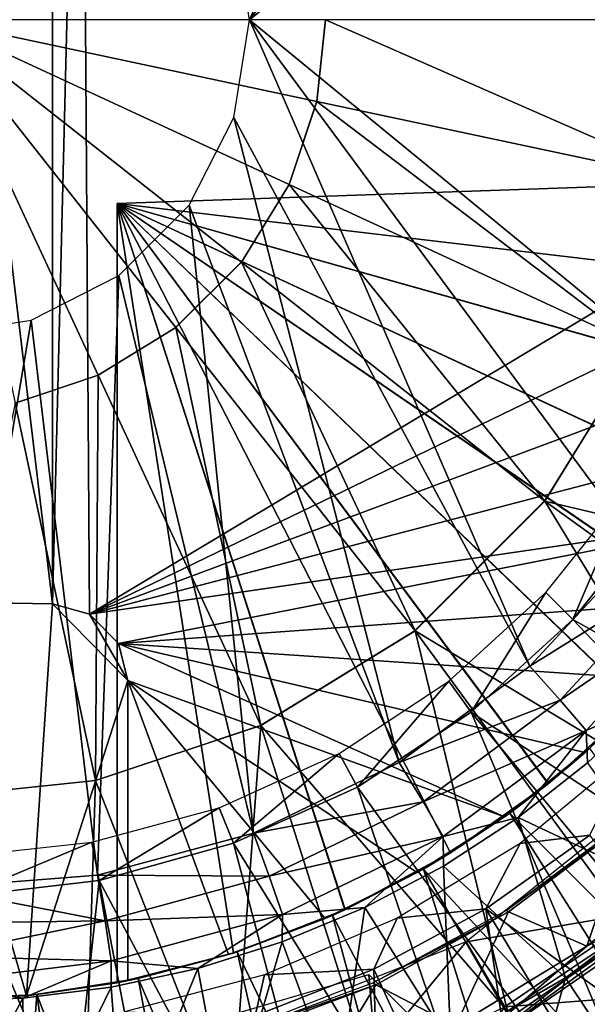
# Model space of a CAD drawing. Units: feet. Extents: x -2.5 to 12.9, y -5.3 to 2.4.
# Drawn here: x 12 to 12.4, y -0.6 to 0 of the extents above; entities that cross this region are included whole.
import ezdxf

# ---------------------------------------------------------------- set-up
doc = ezdxf.new("R2010")
doc.units = ezdxf.units.FT
doc.header["$MEASUREMENT"] = 0
doc.layers.get('0').update_dxf_attribs({"color": 255})
for name, color, linetype in [('AFUWA-3-ARPM', 4, 'Continuous'), ('AFUWA-3-BTVL', 11, 'Continuous'), ('AFUWA-3-CPVL', 11, 'Continuous'), ('AFUWA-P', 2, 'Continuous')]:
    doc.layers.add(name, color=color, linetype=linetype)

# ---------------------------------------------------------------- blocks, each defined once
blk = doc.blocks.new('A$C71F41F73')
at = {"linetype": 'Continuous', "lineweight": 0}
for p, q in [((4.75482, 3.99181), (4.91063, 3.794)), ((4.75482, 3.99181), (4.91063, 3.794)), ((5.00662, 3.99181), (5.00108, 3.9393)), ((5.00108, 3.9393), (4.98327, 3.88592)), ((4.98327, 3.88592), (4.95262, 3.836)), ((4.95262, 3.836), (4.91063, 3.794)), ((4.86071, 3.76335), (4.91063, 3.794)), ((5.14743, 3.68255), (5.20826, 3.78164)), ((4.86071, 3.76335), (4.80733, 3.74554)), ((5.06407, 3.5992), (5.14743, 3.68255)), ((5.06407, 3.5992), (4.96499, 3.53836)), ((4.85904, 3.50301), (4.96499, 3.53836)), ((4.85904, 3.50301), (4.75482, 3.49203)), ((5.10638, 3.33262), (5.24605, 3.42894)), ((5.20333, 3.40845), (5.12332, 3.35482)), ((5.12332, 3.35482), (5.20333, 3.40845))]:
    blk.add_line(p, q, dxfattribs=at)

msp = doc.modelspace()

# ---------------------------------------------------------------- linework, layer by layer
at = {"layer": 'AFUWA-3-ARPM'}
for points in [[(12.13954, 0.06266, 8.8116), (12.32948, 0.41514, 8.81823), (12.14951, -0.00016, 8.81194)], [(12.4001, 0.33884, 8.8207), (12.14951, -0.00016, 8.81194), (12.32948, 0.41514, 8.81823)], [(12.02316, 0.37519, 13.13556), (11.93346, 0.37363, 13.13556), (12.02316, -0.37551, 13.13556)], [(12.02316, -0.37551, 13.13556), (11.93346, 0.37363, 13.13556), (11.93346, -0.37395, 13.13556)], [(12.04688, -0.38209, 13.13556), (12.04173, 0.37918, 13.13556), (12.02316, -0.37551, 13.13556)], [(12.04173, 0.37918, 13.13556), (12.02316, 0.37519, 13.13556), (12.02316, -0.37551, 13.13556)], [(12.57643, -0.00016, 13.13556), (12.04173, 0.37918, 13.13556), (12.57287, -0.0668, 13.13556)], [(12.04688, -0.38209, 13.13556), (12.57287, -0.0668, 13.13556), (12.04173, 0.37918, 13.13556)], [(12.4001, 0.33884, 8.8207), (12.45536, 0.25068, 8.82263), (12.14951, -0.00016, 8.81194)], [(12.45536, 0.25068, 8.82263), (12.45522, -0.25119, 8.82262), (12.14951, -0.00016, 8.81194)], [(12.13954, -0.06298, 8.8116), (12.14951, -0.00016, 8.81194), (12.32934, -0.41557, 8.81822)], [(12.45522, -0.25119, 8.82262), (12.39995, -0.33935, 8.82069), (12.14951, -0.00016, 8.81194)], [(12.39995, -0.33935, 8.82069), (12.32934, -0.41557, 8.81822), (12.14951, -0.00016, 8.81194)], [(12.24564, -0.47749, 8.8153), (12.11085, -0.11932, 8.81059), (12.13954, -0.06298, 8.8116)], [(12.32934, -0.41557, 8.81822), (12.24564, -0.47749, 8.8153), (12.13954, -0.06298, 8.8116)], [(12.56244, -0.13217, 13.13556), (12.57287, -0.0668, 13.13556), (12.04688, -0.38209, 13.13556)], [(12.06462, -0.11827, 12.72218), (12.56836, -0.10068, 12.73977), (12.55141, -0.1759, 12.73918)], [(12.56836, -0.10068, 11.87782), (12.06462, -0.11827, 11.89541), (12.55141, -0.1759, 11.87841)], [(12.56836, -0.10068, 11.87782), (12.06462, -0.11827, 12.72218), (12.06462, -0.11827, 11.89541)], [(12.06462, -0.11827, 12.72218), (12.56836, -0.10068, 11.87782), (12.56836, -0.10068, 12.73977)], [(12.49108, -0.31677, 12.73707), (12.44842, -0.38077, 12.73558), (12.06462, -0.11827, 12.72218)], [(12.55141, -0.1759, 12.73918), (12.52563, -0.24798, 12.73828), (12.06462, -0.11827, 12.72218)], [(12.39832, -0.4391, 12.73383), (12.06462, -0.11827, 12.72218), (12.44842, -0.38077, 12.73558)], [(12.52563, -0.24798, 12.73828), (12.49108, -0.31677, 12.73707), (12.06462, -0.11827, 12.72218)], [(12.34145, -0.49089, 12.73185), (12.27858, -0.53543, 12.72965), (12.06462, -0.11827, 12.72218)], [(12.34145, -0.49089, 12.73185), (12.06462, -0.11827, 12.72218), (12.39832, -0.4391, 12.73383)], [(12.27858, -0.53543, 12.72965), (12.21098, -0.57187, 12.72729), (12.06462, -0.11827, 12.72218)], [(12.06462, -0.61891, 12.72218), (12.06462, -0.11827, 12.72218), (12.13934, -0.59983, 12.72479)], [(12.21098, -0.57187, 12.72729), (12.13934, -0.59983, 12.72479), (12.06462, -0.11827, 12.72218)], [(12.06462, -0.11827, 11.89541), (12.06462, -0.11827, 12.72218), (12.06462, -0.61891, 12.72218)], [(12.06462, -0.61891, 12.72218), (12.06462, -0.61891, 11.89541), (12.06462, -0.11827, 11.89541)], [(12.06462, -0.11827, 11.89541), (12.06462, -0.61891, 11.89541), (12.13934, -0.59983, 11.8928)], [(12.13934, -0.59983, 11.8928), (12.21066, -0.57202, 11.89031), (12.06462, -0.11827, 11.89541)], [(12.06462, -0.11827, 11.89541), (12.27844, -0.53553, 11.88794), (12.3412, -0.49107, 11.88575)], [(12.21066, -0.57202, 11.89031), (12.27844, -0.53553, 11.88794), (12.06462, -0.11827, 11.89541)], [(12.06462, -0.11827, 11.89541), (12.39808, -0.43934, 11.88376), (12.44824, -0.38103, 11.88201)], [(12.3412, -0.49107, 11.88575), (12.39808, -0.43934, 11.88376), (12.06462, -0.11827, 11.89541)], [(12.06462, -0.11827, 11.89541), (12.49098, -0.31692, 11.88052), (12.52549, -0.24831, 11.87931)], [(12.44824, -0.38103, 11.88201), (12.49098, -0.31692, 11.88052), (12.06462, -0.11827, 11.89541)], [(12.52549, -0.24831, 11.87931), (12.55141, -0.1759, 11.87841), (12.06462, -0.11827, 11.89541)], [(12.11085, -0.11932, 8.81059), (12.15202, -0.52276, 8.81203), (12.06567, -0.1645, 8.80902)], [(12.15202, -0.52276, 8.81203), (12.11085, -0.11932, 8.81059), (12.24564, -0.47749, 8.8153)], [(12.56244, -0.13217, 13.13556), (12.04688, -0.38209, 13.13556), (12.54511, -0.19631, 13.13556)], [(12.00933, -0.19319, 8.80705), (12.06567, -0.1645, 8.80902), (12.05198, -0.54979, 8.80854)], [(12.15202, -0.52276, 8.81203), (12.05198, -0.54979, 8.80854), (12.06567, -0.1645, 8.80902)], [(11.94793, -0.55782, 8.8049), (11.94651, -0.20315, 8.80486), (12.00933, -0.19319, 8.80705)], [(11.94793, -0.55782, 8.8049), (12.00933, -0.19319, 8.80705), (12.05198, -0.54979, 8.80854)], [(12.52112, -0.2582, 13.13556), (12.54511, -0.19631, 13.13556), (12.04688, -0.38209, 13.13556)], [(12.52112, -0.2582, 13.13556), (12.04688, -0.38209, 13.13556), (12.49069, -0.3174, 13.13556)], [(12.49069, -0.3174, 13.13556), (12.04688, -0.38209, 13.13556), (12.06536, -0.40088, 13.13556)], [(12.4543, -0.3729, 13.13556), (12.49069, -0.3174, 13.13556), (12.06536, -0.40088, 13.13556)], [(12.32934, -0.41557, 8.81822), (12.39995, -0.33935, 8.82069), (12.42319, -0.35694, 8.82716)], [(12.32934, -0.41557, 8.81822), (12.42319, -0.35694, 8.82716), (12.34881, -0.43744, 8.8246)], [(12.44318, -0.37271, 8.84484), (12.34881, -0.43744, 8.8246), (12.42319, -0.35694, 8.82716)], [(12.06536, -0.40088, 13.13556), (12.41238, -0.42415, 13.13556), (12.4543, -0.3729, 13.13556)], [(12.36554, -0.4568, 8.84227), (12.34881, -0.43744, 8.8246), (12.44318, -0.37271, 8.84484)], [(12.40813, -0.43831, 8.86838), (12.36554, -0.4568, 8.84227), (12.44318, -0.37271, 8.84484)], [(11.93346, -0.37395, 12.87966), (11.94115, -0.63006, 12.87966), (12.00632, -0.62721, 12.87966)], [(11.93346, -0.37395, 12.87966), (12.00632, -0.62721, 12.87966), (12.02316, -0.37551, 12.87966)], [(11.93346, -0.37395, 13.13556), (11.93346, -0.37395, 12.87966), (12.02316, -0.37551, 12.87966)], [(11.93346, -0.37395, 13.13556), (12.02316, -0.37551, 12.87966), (12.02316, -0.37551, 13.13556)], [(12.07151, -0.42472, 12.87966), (12.02316, -0.37551, 12.87966), (12.00632, -0.62721, 12.87966)], [(12.02316, -0.37551, 12.87966), (12.07151, -0.42472, 12.87966), (12.04688, -0.38209, 12.87966)], [(12.04688, -0.38209, 12.87966), (12.04688, -0.38209, 13.13556), (12.02316, -0.37551, 12.87966)], [(12.04688, -0.38209, 13.13556), (12.02316, -0.37551, 13.13556), (12.02316, -0.37551, 12.87966)], [(12.06536, -0.40088, 12.87966), (12.04688, -0.38209, 12.87966), (12.07151, -0.42472, 12.87966)], [(12.06536, -0.40088, 12.87966), (12.06536, -0.40088, 13.13556), (12.04688, -0.38209, 12.87966)], [(12.06536, -0.40088, 13.13556), (12.04688, -0.38209, 13.13556), (12.04688, -0.38209, 12.87966)], [(12.07151, -0.42472, 13.13556), (12.31317, -0.51237, 13.13556), (12.06536, -0.40088, 13.13556)], [(12.36498, -0.47094, 13.13556), (12.41238, -0.42415, 13.13556), (12.06536, -0.40088, 13.13556)], [(12.06536, -0.40088, 13.13556), (12.31317, -0.51237, 13.13556), (12.36498, -0.47094, 13.13556)], [(12.07151, -0.42472, 13.13556), (12.06536, -0.40088, 12.87966), (12.07151, -0.42472, 12.87966)], [(12.06536, -0.40088, 12.87966), (12.07151, -0.42472, 13.13556), (12.06536, -0.40088, 13.13556)], [(12.24564, -0.47749, 8.8153), (12.32934, -0.41557, 8.81822), (12.34881, -0.43744, 8.8246)], [(12.07151, -0.42472, 12.87966), (12.00632, -0.62721, 12.87966), (12.07151, -0.61755, 12.87966)], [(12.13612, -0.60084, 13.13556), (12.19799, -0.57771, 13.13556), (12.07151, -0.42472, 13.13556)], [(12.25711, -0.54816, 13.13556), (12.07151, -0.42472, 13.13556), (12.19799, -0.57771, 13.13556)], [(12.31317, -0.51237, 13.13556), (12.07151, -0.42472, 13.13556), (12.25711, -0.54816, 13.13556)], [(12.07151, -0.42472, 13.13556), (12.07151, -0.61755, 13.13556), (12.13612, -0.60084, 13.13556)], [(12.07151, -0.61755, 12.87966), (12.07151, -0.42472, 13.13556), (12.07151, -0.42472, 12.87966)], [(12.07151, -0.42472, 13.13556), (12.07151, -0.61755, 12.87966), (12.07151, -0.61755, 13.13556)], [(12.41238, -0.42415, 13.13556), (12.36498, -0.47094, 13.13556), (12.39832, -0.4391, 12.73383)], [(12.24564, -0.47749, 8.8153), (12.34881, -0.43744, 8.8246), (12.261, -0.50259, 8.82158)], [(12.36554, -0.4568, 8.84227), (12.261, -0.50259, 8.82158), (12.34881, -0.43744, 8.8246)], [(12.39808, -0.43934, 11.88376), (12.3412, -0.49107, 11.88575), (12.36804, -0.46825, 11.67887)], [(12.39832, -0.4391, 12.73383), (12.36498, -0.47094, 13.13556), (12.34145, -0.49089, 12.73185)], [(12.40813, -0.43831, 8.86838), (12.36653, -0.47767, 8.86707), (12.36554, -0.4568, 8.84227)], [(12.27387, -0.52489, 8.83924), (12.261, -0.50259, 8.82158), (12.36554, -0.4568, 8.84227)], [(12.32188, -0.51279, 8.86567), (12.27387, -0.52489, 8.83924), (12.36554, -0.4568, 8.84227)], [(12.36554, -0.4568, 8.84227), (12.36653, -0.47767, 8.86707), (12.32188, -0.51279, 8.86567)], [(12.40329, -0.57317, 13.47179), (12.44791, -0.46549, 13.47179), (12.28854, -0.59257, 13.47179)], [(12.36498, -0.47094, 13.13556), (12.31317, -0.51237, 13.13556), (12.34145, -0.49089, 12.73185)], [(12.31656, -0.5099, 11.67887), (12.36804, -0.46825, 11.67887), (12.3412, -0.49107, 11.88575)], [(12.36804, -0.46825, 11.67887), (12.31656, -0.5099, 11.67887), (12.56917, -0.76238, 11.67887)], [(12.15202, -0.52276, 8.81203), (12.24564, -0.47749, 8.8153), (12.261, -0.50259, 8.82158)], [(12.32188, -0.51279, 8.86567), (12.36653, -0.47767, 8.86707), (12.4249, -0.56128, 9.14147)], [(12.3412, -0.49107, 11.88575), (12.27844, -0.53553, 11.88794), (12.31656, -0.5099, 11.67887)], [(12.27858, -0.53543, 12.72965), (12.34145, -0.49089, 12.73185), (12.31317, -0.51237, 13.13556)], [(12.15202, -0.52276, 8.81203), (12.261, -0.50259, 8.82158), (12.16219, -0.55051, 8.81817)], [(12.27387, -0.52489, 8.83924), (12.16219, -0.55051, 8.81817), (12.261, -0.50259, 8.82158)], [(12.31317, -0.51237, 13.13556), (12.25711, -0.54816, 13.13556), (12.27858, -0.53543, 12.72965)], [(12.26124, -0.54585, 11.67887), (12.31656, -0.5099, 11.67887), (12.27844, -0.53553, 11.88794)], [(12.31656, -0.5099, 11.67887), (12.26124, -0.54585, 11.67887), (12.50573, -0.81006, 11.67887)], [(12.31656, -0.5099, 11.67887), (12.50573, -0.81006, 11.67887), (12.56917, -0.76238, 11.67887)], [(12.32188, -0.51279, 8.86567), (12.27395, -0.54395, 8.86416), (12.27387, -0.52489, 8.83924)], [(12.27395, -0.54395, 8.86416), (12.32188, -0.51279, 8.86567), (12.3524, -0.61576, 9.14147)], [(12.3524, -0.61576, 9.14147), (12.32188, -0.51279, 8.86567), (12.4249, -0.56128, 9.14147)], [(12.05198, -0.54979, 8.80854), (12.15202, -0.52276, 8.81203), (12.16219, -0.55051, 8.81817)], [(12.27387, -0.52489, 8.83924), (12.17071, -0.57499, 8.83583), (12.16219, -0.55051, 8.81817)], [(12.22356, -0.57052, 8.86258), (12.17071, -0.57499, 8.83583), (12.27387, -0.52489, 8.83924)], [(12.27387, -0.52489, 8.83924), (12.27395, -0.54395, 8.86416), (12.22356, -0.57052, 8.86258)], [(12.27844, -0.53553, 11.88794), (12.21066, -0.57202, 11.89031), (12.26124, -0.54585, 11.67887)], [(12.21098, -0.57187, 12.72729), (12.27858, -0.53543, 12.72965), (12.25711, -0.54816, 13.13556)], [(12.2788, -0.65841, 9.14147), (12.22356, -0.57052, 8.86258), (12.27395, -0.54395, 8.86416)], [(12.3524, -0.61576, 9.14147), (12.2788, -0.65841, 9.14147), (12.27395, -0.54395, 8.86416)], [(12.05198, -0.54979, 8.80854), (12.0568, -0.5791, 8.81455), (11.94793, -0.55782, 8.8049)], [(12.05198, -0.54979, 8.80854), (12.16219, -0.55051, 8.81817), (12.0568, -0.5791, 8.81455)], [(12.25711, -0.54816, 13.13556), (12.19799, -0.57771, 13.13556), (12.21098, -0.57187, 12.72729)], [(12.20275, -0.57561, 11.67887), (12.26124, -0.54585, 11.67887), (12.21066, -0.57202, 11.89031)], [(12.26124, -0.54585, 11.67887), (12.20275, -0.57561, 11.67887), (12.3686, -0.88915, 11.67887)], [(12.43881, -0.85233, 11.67887), (12.26124, -0.54585, 11.67887), (12.3686, -0.88915, 11.67887)], [(12.50573, -0.81006, 11.67887), (12.26124, -0.54585, 11.67887), (12.43881, -0.85233, 11.67887)], [(12.16219, -0.55051, 8.81817), (12.17071, -0.57499, 8.83583), (12.0568, -0.5791, 8.81455)], [(11.94793, -0.55782, 8.8049), (12.0568, -0.5791, 8.81455), (11.94786, -0.58054, 8.80946)], [(12.3524, -0.61576, 9.14147), (12.4249, -0.56128, 9.14147), (12.40106, -0.68955, 9.43659)], [(12.06064, -0.60493, 8.83219), (12.0568, -0.5791, 8.81455), (12.17071, -0.57499, 8.83583)], [(12.11639, -0.60968, 8.85921), (12.06064, -0.60493, 8.83219), (12.17071, -0.57499, 8.83583)], [(12.17071, -0.57499, 8.83583), (12.17053, -0.59267, 8.86091), (12.11639, -0.60968, 8.85921)], [(12.13934, -0.59983, 12.72479), (12.21098, -0.57187, 12.72729), (12.19799, -0.57771, 13.13556)], [(12.21066, -0.57202, 11.89031), (12.13934, -0.59983, 11.8928), (12.20275, -0.57561, 11.67887)], [(12.14164, -0.59908, 11.67887), (12.20275, -0.57561, 11.67887), (12.13934, -0.59983, 11.8928)], [(12.20275, -0.57561, 11.67887), (12.14164, -0.59908, 11.67887), (12.29561, -0.92026, 11.67887)], [(12.22356, -0.57052, 8.86258), (12.20607, -0.69034, 9.14147), (12.17053, -0.59267, 8.86091)], [(12.22356, -0.57052, 8.86258), (12.17053, -0.59267, 8.86091), (12.17071, -0.57499, 8.83583)], [(12.29561, -0.92026, 11.67887), (12.3686, -0.88915, 11.67887), (12.20275, -0.57561, 11.67887)], [(12.2788, -0.65841, 9.14147), (12.20607, -0.69034, 9.14147), (12.22356, -0.57052, 8.86258)], [(12.40329, -0.57317, 13.47179), (12.28854, -0.59257, 13.47179), (12.3134, -0.6344, 13.47179)], [(12.40329, -0.57317, 13.47179), (12.3134, -0.6344, 13.47179), (12.41617, -0.62637, 13.45389)], [(12.06064, -0.60493, 8.83219), (11.94763, -0.60173, 8.81828), (12.0568, -0.5791, 8.81455)], [(11.94786, -0.58054, 8.80946), (12.0568, -0.5791, 8.81455), (11.94763, -0.60173, 8.81828)], [(12.19799, -0.57771, 13.13556), (12.13612, -0.60084, 13.13556), (12.13934, -0.59983, 12.72479)], [(12.21467, -0.6821, 13.47179), (12.28854, -0.59257, 13.47179), (12.0988, -0.66705, 13.47179)], [(12.13565, -0.71286, 9.14147), (12.11639, -0.60968, 8.85921), (12.17053, -0.59267, 8.86091)], [(12.20607, -0.69034, 9.14147), (12.13565, -0.71286, 9.14147), (12.17053, -0.59267, 8.86091)], [(12.28854, -0.59257, 13.47179), (12.21467, -0.6821, 13.47179), (12.3134, -0.6344, 13.47179)], [(12.06462, -0.61891, 12.72218), (12.13934, -0.59983, 12.72479), (12.07151, -0.61755, 12.87966)], [(12.0781, -0.61617, 11.67887), (12.13934, -0.59983, 11.8928), (12.06462, -0.61891, 11.89541)], [(12.13612, -0.60084, 13.13556), (12.07151, -0.61755, 12.87966), (12.13934, -0.59983, 12.72479)], [(12.13612, -0.60084, 13.13556), (12.07151, -0.61755, 13.13556), (12.07151, -0.61755, 12.87966)], [(12.0781, -0.61617, 11.67887), (12.14164, -0.59908, 11.67887), (12.13934, -0.59983, 11.8928)], [(12.14164, -0.59908, 11.67887), (12.0781, -0.61617, 11.67887), (12.22054, -0.94536, 11.67887)], [(12.29561, -0.92026, 11.67887), (12.14164, -0.59908, 11.67887), (12.22054, -0.94536, 11.67887)], [(11.94715, -0.61874, 8.83401), (11.94763, -0.60173, 8.81828), (12.06064, -0.60493, 8.83219)], [(11.94715, -0.61874, 8.83401), (12.06064, -0.60493, 8.83219), (12.0041, -0.62879, 8.85568)], [(12.06064, -0.60493, 8.83219), (12.06063, -0.62181, 8.85746), (12.0041, -0.62879, 8.85568)], [(12.11639, -0.60968, 8.85921), (12.06063, -0.62181, 8.85746), (12.06064, -0.60493, 8.83219)], [(12.11639, -0.60968, 8.85921), (12.06856, -0.72736, 9.14147), (12.06063, -0.62181, 8.85746)], [(12.13565, -0.71286, 9.14147), (12.06856, -0.72736, 9.14147), (12.11639, -0.60968, 8.85921)], [(12.0041, -0.62879, 8.85568), (11.94651, -0.63074, 8.85387), (11.94715, -0.61874, 8.83401)], [(12.07151, -0.61755, 12.87966), (12.00632, -0.62721, 12.87966), (12.06462, -0.61891, 12.72218)], [(12.01309, -0.62649, 11.67887), (12.06462, -0.61891, 12.72218), (12.00632, -0.62721, 12.87966)], [(12.01309, -0.62649, 11.67887), (12.0781, -0.61617, 11.67887), (12.06462, -0.61891, 11.89541)], [(12.0781, -0.61617, 11.67887), (12.01309, -0.62649, 11.67887), (12.14356, -0.9644, 11.67887)], [(12.06462, -0.61891, 12.72218), (12.01309, -0.62649, 11.67887), (12.06462, -0.61891, 11.89541)], [(12.04233, -0.66753, 11.77887), (12.226, -0.61371, 11.77887), (12.25242, -0.93567, 11.77887)], [(12.22054, -0.94536, 11.67887), (12.0781, -0.61617, 11.67887), (12.14356, -0.9644, 11.67887)], [(12.34336, -0.73107, 11.77887), (12.25242, -0.93567, 11.77887), (12.226, -0.61371, 11.77887)], [(12.2788, -0.65841, 9.14147), (12.3524, -0.61576, 9.14147), (12.31863, -0.73731, 9.43659)], [(12.40106, -0.68955, 9.43659), (12.31863, -0.73731, 9.43659), (12.3524, -0.61576, 9.14147)], [(12.0041, -0.62879, 8.85568), (12.06063, -0.62181, 8.85746), (12.00541, -0.73517, 9.14147)], [(12.06063, -0.62181, 8.85746), (12.06856, -0.72736, 9.14147), (12.00541, -0.73517, 9.14147)], [(12.00632, -0.62721, 12.87966), (11.94115, -0.63006, 12.87966), (11.94651, -0.63008, 11.67887)], [(11.94651, -0.63008, 11.67887), (12.01309, -0.62649, 11.67887), (12.00632, -0.62721, 12.87966)], [(12.01309, -0.62649, 11.67887), (11.94651, -0.63008, 11.67887), (11.98628, -0.9836, 11.67887)], [(11.94651, -0.63074, 8.85387), (12.0041, -0.62879, 8.85568), (11.94651, -0.73753, 9.14147)], [(11.94651, -0.73753, 9.14147), (12.0041, -0.62879, 8.85568), (12.00541, -0.73517, 9.14147)], [(11.98628, -0.9836, 11.67887), (12.06521, -0.9772, 11.67887), (12.01309, -0.62649, 11.67887)], [(12.06521, -0.9772, 11.67887), (12.14356, -0.9644, 11.67887), (12.01309, -0.62649, 11.67887)], [(12.31949, -0.71841, 13.40832), (12.41617, -0.62637, 13.45389), (12.24758, -0.72271, 13.45389)], [(12.3134, -0.6344, 13.47179), (12.24758, -0.72271, 13.45389), (12.41617, -0.62637, 13.45389)], [(12.41392, -0.6607, 13.40832), (12.41617, -0.62637, 13.45389), (12.31949, -0.71841, 13.40832)]]:
    msp.add_3dface(points, dxfattribs=at)
at = {"layer": 'AFUWA-3-BTVL'}
for points in [[(12.39262, -0.30195, 13.11588), (12.3571, -0.38561, 11.67887), (12.33979, -0.36819, 13.11588)], [(12.39262, -0.30195, 13.11588), (12.41234, -0.31642, 11.67887), (12.3571, -0.38561, 11.67887)], [(12.69695, -0.57694, 11.67887), (12.3571, -0.38561, 11.67887), (12.41234, -0.31642, 11.67887)], [(12.33979, -0.36819, 13.11588), (12.29175, -0.44511, 11.67887), (12.27736, -0.42517, 13.11588)], [(12.3571, -0.38561, 11.67887), (12.29175, -0.44511, 11.67887), (12.33979, -0.36819, 13.11588)], [(12.62159, -0.66382, 11.67887), (12.29175, -0.44511, 11.67887), (12.3571, -0.38561, 11.67887)], [(12.69695, -0.57694, 11.67887), (12.62159, -0.66382, 11.67887), (12.3571, -0.38561, 11.67887)], [(12.27736, -0.42517, 13.11588), (12.21878, -0.49322, 11.67887), (12.20701, -0.47156, 13.11588)], [(12.29175, -0.44511, 11.67887), (12.21878, -0.49322, 11.67887), (12.27736, -0.42517, 13.11588)], [(12.44399, -0.80551, 11.67887), (12.21878, -0.49322, 11.67887), (12.29175, -0.44511, 11.67887)], [(12.29175, -0.44511, 11.67887), (12.53687, -0.74014, 11.67887), (12.44399, -0.80551, 11.67887)], [(12.62159, -0.66382, 11.67887), (12.53687, -0.74014, 11.67887), (12.29175, -0.44511, 11.67887)], [(12.12999, -0.50645, 13.11588), (12.20701, -0.47156, 13.11588), (12.1392, -0.52926, 11.67887)], [(12.21878, -0.49322, 11.67887), (12.1392, -0.52926, 11.67887), (12.20701, -0.47156, 13.11588)], [(12.39472, -0.47035, 13.11588), (12.32314, -0.52943, 13.11588), (12.36801, -0.52409, 11.77887)], [(12.21878, -0.49322, 11.67887), (12.34358, -0.85946, 11.67887), (12.1392, -0.52926, 11.67887)], [(12.44399, -0.80551, 11.67887), (12.34358, -0.85946, 11.67887), (12.21878, -0.49322, 11.67887)], [(12.05299, -0.55323, 11.67887), (12.04825, -0.5286, 13.11588), (12.12999, -0.50645, 13.11588)], [(12.05299, -0.55323, 11.67887), (12.12999, -0.50645, 13.11588), (12.1392, -0.52926, 11.67887)], [(12.30128, -0.57142, 11.77887), (12.36801, -0.52409, 11.77887), (12.32314, -0.52943, 13.11588)], [(12.36801, -0.52409, 11.77887), (12.30128, -0.57142, 11.77887), (12.53531, -0.73913, 11.77887)], [(12.04825, -0.5286, 13.11588), (11.96495, -0.56347, 11.67887), (11.96421, -0.53773, 13.11588)], [(11.96495, -0.56347, 11.67887), (12.04825, -0.5286, 13.11588), (12.05299, -0.55323, 11.67887)], [(12.1392, -0.52926, 11.67887), (12.23743, -0.90084, 11.67887), (12.05299, -0.55323, 11.67887)], [(12.23743, -0.90084, 11.67887), (12.1392, -0.52926, 11.67887), (12.34358, -0.85946, 11.67887)], [(12.30128, -0.57142, 11.77887), (12.32314, -0.52943, 13.11588), (12.24427, -0.57747, 13.11588)], [(12.05299, -0.55323, 11.67887), (12.0108, -0.94448, 11.67887), (11.96495, -0.56347, 11.67887)], [(12.05299, -0.55323, 11.67887), (12.12548, -0.92972, 11.67887), (12.0108, -0.94448, 11.67887)], [(12.05299, -0.55323, 11.67887), (12.23743, -0.90084, 11.67887), (12.12548, -0.92972, 11.67887)], [(11.89716, -0.94552, 11.67887), (11.96495, -0.56347, 11.67887), (12.0108, -0.94448, 11.67887)], [(12.24427, -0.57747, 13.11588), (12.22926, -0.61026, 11.77887), (12.30128, -0.57142, 11.77887)], [(12.22926, -0.61026, 11.77887), (12.34261, -0.85803, 11.77887), (12.30128, -0.57142, 11.77887)], [(12.30128, -0.57142, 11.77887), (12.34261, -0.85803, 11.77887), (12.44228, -0.80455, 11.77887)], [(12.44228, -0.80455, 11.77887), (12.53531, -0.73913, 11.77887), (12.30128, -0.57142, 11.77887)], [(12.15903, -0.61391, 13.11588), (12.22926, -0.61026, 11.77887), (12.24427, -0.57747, 13.11588)], [(12.22926, -0.61026, 11.77887), (12.15903, -0.61391, 13.11588), (12.15321, -0.64007, 11.77887)], [(12.15321, -0.64007, 11.77887), (12.2369, -0.89918, 11.77887), (12.22926, -0.61026, 11.77887)], [(12.34261, -0.85803, 11.77887), (12.22926, -0.61026, 11.77887), (12.2369, -0.89918, 11.77887)], [(12.15903, -0.61391, 13.11588), (12.06924, -0.63762, 13.11588), (12.15321, -0.64007, 11.77887)]]:
    msp.add_3dface(points, dxfattribs=at)
at = {"layer": 'AFUWA-3-CPVL'}
for points in [[(12.19278, -0.05267, 13.65077), (12.19832, -0.00016, 13.65077), (11.94651, -0.00016, 13.66864)], [(12.19278, -0.05267, 13.65077), (11.94651, -0.00016, 13.66864), (12.17497, -0.10605, 13.65077)], [(11.94651, -0.00016, 13.66864), (12.14432, -0.15597, 13.65077), (12.17497, -0.10605, 13.65077)], [(11.94651, -0.00016, 13.66864), (12.10232, -0.19797, 13.65077), (12.14432, -0.15597, 13.65077)], [(12.0524, -0.22862, 13.65077), (11.94651, -0.00016, 13.66864), (11.99902, -0.24643, 13.65077)], [(12.10232, -0.19797, 13.65077), (11.94651, -0.00016, 13.66864), (12.0524, -0.22862, 13.65077)], [(12.19278, -0.05267, 13.65077), (12.43531, -0.10438, 13.59715), (12.19832, -0.00016, 13.65077)], [(12.43531, -0.10438, 13.59715), (12.4463, -0.00016, 13.59715), (12.19832, -0.00016, 13.65077)], [(12.39996, -0.21033, 13.59715), (12.19278, -0.05267, 13.65077), (12.17497, -0.10605, 13.65077)], [(12.43531, -0.10438, 13.59715), (12.19278, -0.05267, 13.65077), (12.39996, -0.21033, 13.59715)], [(12.17497, -0.10605, 13.65077), (12.14432, -0.15597, 13.65077), (12.33913, -0.30942, 13.59715)], [(12.17497, -0.10605, 13.65077), (12.33913, -0.30942, 13.59715), (12.39996, -0.21033, 13.59715)], [(12.14432, -0.15597, 13.65077), (12.10232, -0.19797, 13.65077), (12.25577, -0.39277, 13.59715)], [(12.25577, -0.39277, 13.59715), (12.33913, -0.30942, 13.59715), (12.14432, -0.15597, 13.65077)], [(12.15668, -0.45361, 13.59715), (12.10232, -0.19797, 13.65077), (12.0524, -0.22862, 13.65077)], [(12.25577, -0.39277, 13.59715), (12.10232, -0.19797, 13.65077), (12.15668, -0.45361, 13.59715)], [(12.58419, -0.3676, 13.5094), (12.39996, -0.21033, 13.59715), (12.33913, -0.30942, 13.59715)], [(12.0524, -0.22862, 13.65077), (11.99902, -0.24643, 13.65077), (12.05074, -0.48896, 13.59715)], [(12.15668, -0.45361, 13.59715), (12.0524, -0.22862, 13.65077), (12.05074, -0.48896, 13.59715)], [(11.94651, -0.49994, 13.59715), (12.05074, -0.48896, 13.59715), (11.99902, -0.24643, 13.65077)], [(12.46712, -0.52028, 13.5094), (12.33913, -0.30942, 13.59715), (12.25577, -0.39277, 13.59715)], [(12.53074, -0.44771, 13.5094), (12.33913, -0.30942, 13.59715), (12.46712, -0.52028, 13.5094)], [(12.33913, -0.30942, 13.59715), (12.53074, -0.44771, 13.5094), (12.58419, -0.3676, 13.5094)], [(12.15668, -0.45361, 13.59715), (12.31501, -0.63715, 13.5094), (12.25577, -0.39277, 13.59715)], [(12.25577, -0.39277, 13.59715), (12.31501, -0.63715, 13.5094), (12.39503, -0.58352, 13.5094)], [(12.25577, -0.39277, 13.59715), (12.39503, -0.58352, 13.5094), (12.46712, -0.52028, 13.5094)], [(12.13764, -0.7111, 13.5094), (12.15668, -0.45361, 13.59715), (12.05074, -0.48896, 13.59715)], [(12.15668, -0.45361, 13.59715), (12.13764, -0.7111, 13.5094), (12.2285, -0.68004, 13.5094)], [(12.31501, -0.63715, 13.5094), (12.15668, -0.45361, 13.59715), (12.2285, -0.68004, 13.5094)], [(12.04306, -0.73018, 13.5094), (12.05074, -0.48896, 13.59715), (11.94651, -0.49994, 13.59715)], [(12.04306, -0.73018, 13.5094), (12.13764, -0.7111, 13.5094), (12.05074, -0.48896, 13.59715)], [(12.04306, -0.73018, 13.5094), (11.94651, -0.49994, 13.59715), (11.94651, -0.73664, 13.5094)], [(12.39208, -0.51437, 13.32415), (12.3934, -0.51516, 13.47179), (12.31423, -0.57257, 13.32415)], [(12.31423, -0.57257, 13.32415), (12.3934, -0.51516, 13.47179), (12.31575, -0.57338, 13.47179)], [(12.31575, -0.57338, 13.47179), (12.3934, -0.51516, 13.47179), (12.36613, -0.59545, 13.47179)], [(12.36613, -0.59545, 13.47179), (12.3934, -0.51516, 13.47179), (12.44411, -0.53192, 13.47179)], [(12.44411, -0.53192, 13.47179), (12.435, -0.55988, 13.47822), (12.36613, -0.59545, 13.47179)], [(12.435, -0.55988, 13.47822), (12.29808, -0.65935, 13.49753), (12.29611, -0.65566, 13.47822)], [(12.36613, -0.59545, 13.47179), (12.435, -0.55988, 13.47822), (12.29611, -0.65566, 13.47822)], [(12.435, -0.55988, 13.47822), (12.43774, -0.56303, 13.49753), (12.29808, -0.65935, 13.49753)], [(12.29808, -0.65935, 13.49753), (12.43774, -0.56303, 13.49753), (12.39503, -0.58352, 13.5094)], [(12.22872, -0.61897, 13.32415), (12.31423, -0.57257, 13.32415), (12.31575, -0.57338, 13.47179)], [(12.2305, -0.6202, 13.47179), (12.22872, -0.61897, 13.32415), (12.31575, -0.57338, 13.47179)], [(12.31575, -0.57338, 13.47179), (12.28175, -0.6468, 13.47179), (12.2305, -0.6202, 13.47179)], [(12.28175, -0.6468, 13.47179), (12.31575, -0.57338, 13.47179), (12.36613, -0.59545, 13.47179)], [(12.29808, -0.65935, 13.49753), (12.39503, -0.58352, 13.5094), (12.31501, -0.63715, 13.5094)], [(12.29611, -0.65566, 13.47822), (12.28175, -0.6468, 13.47179), (12.36613, -0.59545, 13.47179)], [(12.22872, -0.61897, 13.32415), (12.2305, -0.6202, 13.47179), (12.13786, -0.65262, 13.32415)], [(12.13786, -0.65262, 13.32415), (12.2305, -0.6202, 13.47179), (12.13915, -0.65462, 13.47179)], [(12.19074, -0.68633, 13.47179), (12.13915, -0.65462, 13.47179), (12.2305, -0.6202, 13.47179)], [(12.19074, -0.68633, 13.47179), (12.2305, -0.6202, 13.47179), (12.28175, -0.6468, 13.47179)]]:
    msp.add_3dface(points, dxfattribs=at)

# ---------------------------------------------------------------- block references
at = {"layer": 'AFUWA-P'}
msp.add_blockref('A$C71F41F73', (7.19147, -3.99188), dxfattribs=at)

doc.saveas('drawing.dxf')
